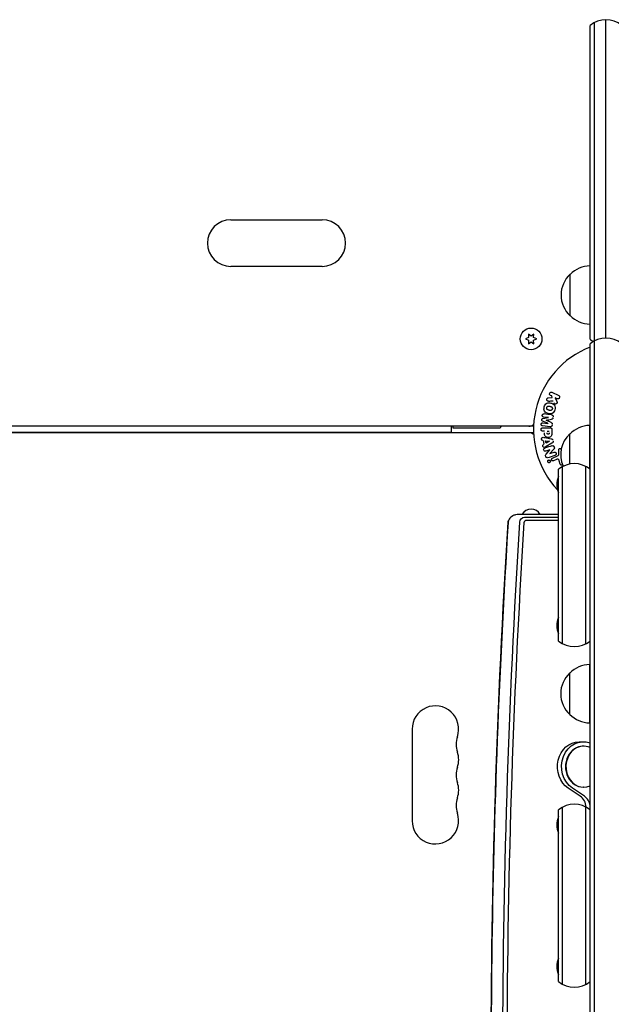
# Model space of a CAD drawing. Units: millimetres. Extents: x -4136 to 5216, y -2930 to 3695.
# Drawn here: x -362 to -6, y 420 to 1011 of the extents above; entities that cross this region are included whole.
import ezdxf

# ---------------------------------------------------------------- set-up
doc = ezdxf.new("R2010")
doc.units = ezdxf.units.MM
doc.header["$LTSCALE"] = 20
doc.layers.add('2d', color=230, linetype='Continuous')

msp = doc.modelspace()

# ---------------------------------------------------------------- linework, layer by layer
at = {"layer": '2d'}
for p, q in [((-19, 819.28), (-19, 1007.93)), ((-16.5, 1009.59), (-16.5, -244.5)), ((-9.5, 820), (-9.5, 1011.32)), ((-235.04, 891.09), (-180.04, 891.09)), ((-180.04, 863.09), (-235.04, 863.09)), ((-31, 833.39), (-31, 858.39)), ((-56.12, 822.44), (-55.94, 820.4)), ((-54.45, 821.27), (-56.12, 822.44)), ((-52.77, 822.44), (-54.45, 821.27)), ((-52.95, 820.4), (-52.77, 822.44)), ((-55.94, 820.4), (-57.8, 819.54)), ((-57.8, 819.54), (-55.94, 818.67)), ((-55.94, 818.67), (-56.12, 816.64)), ((-56.12, 816.64), (-54.45, 817.81)), ((-54.45, 817.81), (-52.77, 816.64)), ((-51.1, 819.54), (-52.95, 820.4)), ((-52.95, 818.67), (-51.1, 819.54)), ((-52.77, 816.64), (-52.95, 818.67)), ((-19, -51.61), (-19, 816.61)), ((-41.94, 787.43), (-37.84, 785.43)), ((-44.19, 784.07), (-41.82, 784.34)), ((-42.09, 785.25), (-42.82, 785.61)), ((-41.82, 784.34), (-42.09, 785.25)), ((-38.73, 783.61), (-39.92, 784.19)), ((-39.92, 784.19), (-39.06, 782)), ((-44.43, 768.81), (-47.57, 770.11)), ((-47.38, 771.7), (-44.01, 772.21)), ((-47.35, 769.14), (-44.43, 768.79)), ((-44.01, 772.23), (-46.93, 772.59)), ((-52.96, 767.09), (-710.29, 767.09)), ((-662.55, 763.59), (-102.55, 763.59)), ((-102.55, 767.09), (-102.55, 763.59)), ((-101.55, 767.09), (-101.55, 766.09)), ((-101.55, 766.09), (-73.05, 766.09)), ((-54.8, 767.09), (-54.8, 767.2)), ((-43.05, 766.72), (-47.58, 767.27)), ((-47.42, 766.08), (-43.23, 766.08)), ((-46.4, 764.11), (-47.42, 764.11)), ((-44.87, 764.11), (-43.56, 764.11)), ((-41.91, 765), (-41.91, 763.17)), ((-19.19, 741.38), (-19.19, 767.5)), ((-52.96, 763.09), (-712.13, 763.09)), ((-54.8, 763.09), (-54.8, 762.98)), ((-46.66, 756.32), (-47.02, 758.49)), ((-46.28, 760.26), (-42.35, 759.5)), ((-45.47, 756.91), (-45.71, 758.32)), ((-45.71, 758.32), (-43.31, 758.01)), ((-43.31, 757.99), (-45.47, 756.91)), ((-31.19, 744.37), (-31.19, 762.5)), ((-43.23, 752.82), (-45.62, 752.07)), ((-41.91, 756.88), (-45.38, 754.89)), ((-45.36, 750.37), (-43.23, 752.81)), ((-40.8, 753.29), (-43.17, 750.67)), ((-43.16, 750.66), (-40.64, 751.46)), ((-37.75, 750.99), (-37.83, 753.01)), ((-41.69, 747.79), (-38.57, 749.24)), ((-39.29, 747.13), (-41.01, 746.33)), ((-36.96, 744.28), (-37.55, 746.31)), ((-38, 638.01), (-38, 741.22)), ((-35.5, 636.35), (-35.5, 742.88)), ((-21.5, 636.35), (-21.5, 742.88)), ((-38, 714.09), (-61.93, 714.09)), ((-58.43, 712.36), (-38, 712.36)), ((-57.18, 710.7), (-38, 710.7)), ((-19.19, 588.8), (-19.19, 623.8)), ((-31.19, 593.8), (-31.19, 618.8)), ((-126, 585.05), (-126, 530.05)), ((-25.62, 577.51), (-23.12, 577.51)), ((-22.87, 574.84), (-23.12, 574.84)), ((-24.87, 544.69), (-32.11, 549.52)), ((-22.37, 544.69), (-29.61, 549.52)), ((-22.87, 550.19), (-23.12, 550.19)), ((-38, 433.37), (-38, 536.59)), ((-35.5, 431.72), (-35.5, 538.25)), ((-21.5, 431.72), (-21.5, 538.25))]:
    msp.add_line(p, q, dxfattribs=at)
msp.add_circle((-54.45, 819.54), 6.5, dxfattribs=at)
for centre, radius, start, end in [((-9.5, 996.32), 15, 50.70352, 129.29646), ((-235.04, 877.09), 14, 90, 270), ((-180.04, 877.09), 14, 270, 90), ((-19.48, 845.89), 17, 132.66793, 227.33207), ((-18.81, 846.39), 17, 90.6413, 135.8135), ((-18.81, 845.39), 17, 224.1865, 269.3587), ((-9.5, 805), 15, 50.70352, 129.29646), ((0, 765.09), 53, 111.00753, 223.24867), ((-85.05, 775.09), 15, 323.1301, 327.76679), ((-55.86, 772.09), 5, 270, 306.09724), ((-19, 750.5), 17, 90.6413, 135.8135), ((-55.86, 758.09), 5, 53.89495, 90), ((-19.67, 750), 17, 132.66793, 204.15171), ((-28.5, 729.61), 15, 50.70352, 129.29646), ((-26, 731.96), 13, 157.38014, 202.61986), ((-54.45, 710.64), 6.5, 32.02375, 147.97625), ((-26, 647.27), 13, 157.38014, 202.61986), ((-28.5, 649.61), 15, 230.70352, 309.29648), ((-19, 606.8), 17, 90.6413, 135.8135), ((-19.67, 606.3), 17, 132.66793, 227.33207), ((-112, 585.05), 14, 340.89011, 180), ((-19, 605.8), 17, 224.1865, 269.3587), ((-85.54, 575.88), 14, 160.89011, 199.10989), ((-112, 566.71), 14, 340.89011, 19.10989), ((-85.54, 557.55), 14, 160.89011, 199.10989), ((-112, 548.38), 14, 340.89011, 19.10989), ((-85.54, 539.21), 14, 160.89011, 199.10989), ((-28.5, 524.98), 15, 50.70352, 129.29646), ((-112, 530.05), 14, 180, 19.10989), ((-26, 527.47), 13, 157.38014, 202.61986), ((-26, 442.5), 13, 157.38014, 202.61986), ((-28.5, 444.98), 15, 230.70352, 309.29648)]:
    msp.add_arc(centre, radius, start, end, dxfattribs=at)
for centre, major_axis, ratio, start_param, end_param in [((-45.33, 770.66), (9.94, 80.97), 0, -1.571045, -1.570849), ((-44.22, 770.52), (-10.02, -81.58), 0, -1.591736, -1.591508), ((-42.84, 751.58), (24.66, -78.2), 0, -1.586672, -1.586454), ((-23.12, 562.51), (0, 12.32), 0.866025, 0, 2.094395), ((-22.87, 562.51), (0, 12.33), 0.866025, -0.37098, 0.523599), ((-22.87, 562.51), (0, -12.32), 0.866025, -2.617994, -1.047198), ((-23.12, 562.51), (0, -12.32), 0.866025, -1.047198, 0), ((-22.87, 562.51), (0, -12.32), 0.866025, -1.047198, 0.37098), ((-28.33, 537.76), (0, 8), 0.866025, -1.515553, -0.523599), ((-25.83, 537.76), (0, 8), 0.866025, -1.402249, -0.523599)]:
    msp.add_ellipse(centre, major_axis=major_axis, ratio=ratio, start_param=start_param, end_param=end_param, dxfattribs=at)
at = {"layer": '2d', "extrusion": (0, 0, -1)}
for centre, major_axis, ratio, start_param, end_param in [((-44.22, 770.52), (-10.02, -81.58), 0, -1.549786, -1.549557), ((-43.28, 757.85), (-13.62, 81.42), 0, -1.569073, -1.568843), ((-43.4, 751.41), (-24.56, 77.89), 0, -1.580394, -1.580187), ((-65.43, 709.09), (0, 3.27), 0.866025, -1.498419, -1.152809), ((-65.43, 709.09), (0, 3.27), 0.866025, -1.498419, -1.152809), ((-58.43, 709.09), (0, 3.27), 0.866025, -1.498419, 0), ((-57.18, 709.09), (0, 1.61), 0.866025, -1.498419, 0), ((3834.44, 382.59), (0, 4518.27), 0.866025, -1.643174, -1.498419), ((3834.44, 382.59), (0, 4518.27), 0.866025, -1.643174, -1.498419), ((3841.44, 382.59), (0, 4518.27), 0.866025, -1.643174, -1.498419), ((3841.44, 382.59), (0, 4518.27), 0.866025, -1.643174, -1.498419), ((3842.69, 382.59), (0, 4516.61), 0.866025, -1.643174, -1.498419), ((-25.62, 562.51), (0, 15), 0.866025, -2.617994, 0), ((-23.12, 562.51), (0, 15), 0.866025, -2.617994, 0.322694)]:
    msp.add_ellipse(centre, major_axis=major_axis, ratio=ratio, start_param=start_param, end_param=end_param, dxfattribs=at)
at = {"layer": '2d'}
msp.add_rational_spline([(-19, 819.28), (-18.4, 818.79), (-17.75, 818.34), (-17.08, 817.94)], [1, 0.997394445778, 0.996820460919, 0.998278045425], degree=3, dxfattribs=at)
for points, knots in [([(-42.82, 785.61), (-43.05, 785.72), (-43.23, 785.9), (-43.42, 786.39), (-43.42, 786.69), (-43.17, 787.21), (-42.93, 787.41), (-42.42, 787.56), (-42.16, 787.53), (-41.94, 787.43)], [0, 0, 0, 0, 0.25, 0.25, 0.5, 0.5, 0.75, 0.75, 1, 1, 1, 1]), ([(-46.55, 778.7), (-46.43, 779.15), (-46.24, 779.6), (-45.73, 780.38), (-45.38, 780.72), (-44.6, 781.11), (-44.17, 781.18), (-43.34, 781.19), (-42.92, 781.12), (-42.13, 780.91), (-41.74, 780.76), (-41.02, 780.33), (-40.68, 780.05), (-40.2, 779.32), (-40.08, 778.86), (-40.02, 777.93), (-40.09, 777.45), (-40.21, 776.99)], [0.5, 0.5, 0.5, 0.5, 0.5625, 0.5625, 0.625, 0.625, 0.6875, 0.6875, 0.75, 0.75, 0.8125, 0.8125, 0.875, 0.875, 0.9375, 0.9375, 1, 1, 1, 1]), ([(-43.95, 782.1), (-44.08, 782.09), (-44.22, 782.09), (-44.35, 782.12), (-44.45, 782.14), (-44.55, 782.18), (-44.63, 782.24), (-44.72, 782.3), (-44.79, 782.38), (-44.85, 782.47), (-44.92, 782.57), (-44.98, 782.69), (-45.01, 782.81), (-45.04, 782.92), (-45.04, 783.05), (-45.03, 783.17), (-45.01, 783.28), (-44.98, 783.38), (-44.94, 783.48), (-44.9, 783.58), (-44.84, 783.68), (-44.77, 783.76), (-44.7, 783.84), (-44.62, 783.91), (-44.53, 783.96), (-44.45, 784.01), (-44.36, 784.04), (-44.27, 784.06), (-44.25, 784.06), (-44.22, 784.07), (-44.19, 784.07)], [0, 0, 0, 0, 0.137001, 0.137001, 0.137001, 0.246393, 0.246393, 0.246393, 0.354986, 0.354986, 0.354986, 0.477177, 0.477177, 0.477177, 0.591071, 0.591071, 0.591071, 0.686744, 0.686744, 0.686744, 0.786579, 0.786579, 0.786579, 0.884953, 0.884953, 0.884953, 0.973899, 0.973899, 0.973899, 1, 1, 1, 1]), ([(-39.06, 782), (-38.99, 781.82), (-38.92, 781.65), (-38.88, 781.46), (-38.86, 781.38), (-38.85, 781.3), (-38.85, 781.22), (-38.85, 781.15), (-38.86, 781.08), (-38.88, 781.01), (-38.9, 780.94), (-38.93, 780.88), (-38.97, 780.82), (-39.03, 780.74), (-39.1, 780.67), (-39.17, 780.62), (-39.28, 780.53), (-39.4, 780.46), (-39.53, 780.42), (-39.66, 780.37), (-39.8, 780.34), (-39.93, 780.34), (-40.02, 780.34), (-40.12, 780.35), (-40.21, 780.38), (-40.28, 780.4), (-40.35, 780.44), (-40.41, 780.49), (-40.48, 780.55), (-40.54, 780.63), (-40.59, 780.71), (-40.66, 780.82), (-40.71, 780.95), (-40.76, 781.07)], [0, 0, 0, 0, 0.15747, 0.15747, 0.15747, 0.224864, 0.224864, 0.224864, 0.280831, 0.280831, 0.280831, 0.337178, 0.337178, 0.337178, 0.4143, 0.4143, 0.4143, 0.530418, 0.530418, 0.530418, 0.649048, 0.649048, 0.649048, 0.732954, 0.732954, 0.732954, 0.801253, 0.801253, 0.801253, 0.885427, 0.885427, 0.885427, 1, 1, 1, 1]), ([(-37.84, 785.43), (-37.73, 785.37), (-37.63, 785.3), (-37.54, 785.2), (-37.45, 785.11), (-37.38, 785), (-37.34, 784.87), (-37.29, 784.76), (-37.27, 784.63), (-37.27, 784.5), (-37.27, 784.39), (-37.3, 784.27), (-37.34, 784.16), (-37.37, 784.07), (-37.43, 783.97), (-37.49, 783.89), (-37.55, 783.81), (-37.63, 783.74), (-37.71, 783.69), (-37.79, 783.63), (-37.88, 783.58), (-37.98, 783.55), (-38.08, 783.52), (-38.19, 783.51), (-38.29, 783.51), (-38.41, 783.51), (-38.52, 783.53), (-38.63, 783.57), (-38.66, 783.58), (-38.7, 783.59), (-38.73, 783.61)], [0, 0, 0, 0, 0.125499, 0.125499, 0.125499, 0.251629, 0.251629, 0.251629, 0.369238, 0.369238, 0.369238, 0.472705, 0.472705, 0.472705, 0.56563, 0.56563, 0.56563, 0.655478, 0.655478, 0.655478, 0.749078, 0.749078, 0.749078, 0.851455, 0.851455, 0.851455, 0.96528, 0.96528, 0.96528, 1, 1, 1, 1]), ([(-40.21, 776.99), (-40.33, 776.53), (-40.52, 776.08), (-41.03, 775.3), (-41.37, 774.97), (-42.16, 774.57), (-42.6, 774.5), (-43.44, 774.5), (-43.85, 774.56), (-44.65, 774.78), (-45.04, 774.94), (-45.76, 775.36), (-46.09, 775.64), (-46.81, 776.75), (-46.8, 777.79), (-46.55, 778.7)], [0, 0, 0, 0, 0.0625, 0.0625, 0.125, 0.125, 0.1875, 0.1875, 0.25, 0.25, 0.3125, 0.3125, 0.375, 0.375, 0.5, 0.5, 0.5, 0.5]), ([(-41.71, 777.39), (-41.72, 777.34), (-41.74, 777.29), (-41.78, 777.19), (-41.81, 777.14), (-41.87, 777.04), (-41.9, 777), (-41.96, 776.92), (-42, 776.87), (-42.12, 776.76), (-42.2, 776.7), (-42.34, 776.62), (-42.41, 776.59), (-42.48, 776.56), (-42.52, 776.54), (-42.55, 776.54), (-42.62, 776.52), (-42.69, 776.5), (-42.78, 776.49), (-42.81, 776.49), (-42.84, 776.49), (-42.85, 776.49), (-42.91, 776.49), (-42.98, 776.49), (-43.07, 776.5), (-43.1, 776.5), (-43.13, 776.5), (-43.14, 776.51), (-43.2, 776.51), (-43.26, 776.52), (-43.35, 776.54), (-43.39, 776.55), (-43.41, 776.56), (-43.43, 776.56), (-43.43, 776.56), (-43.46, 776.57), (-43.49, 776.58), (-43.53, 776.59), (-43.55, 776.59), (-43.57, 776.6), (-43.58, 776.6), (-43.59, 776.6), (-43.61, 776.61), (-43.65, 776.62), (-43.68, 776.63), (-43.7, 776.63), (-43.75, 776.65), (-43.79, 776.66), (-43.83, 776.67), (-43.84, 776.67), (-43.85, 776.67), (-43.85, 776.67), (-43.88, 776.68), (-43.92, 776.69), (-43.95, 776.7), (-43.98, 776.71), (-43.98, 776.71), (-44.05, 776.73), (-44.12, 776.75), (-44.2, 776.78), (-44.23, 776.79), (-44.25, 776.8), (-44.26, 776.81), (-44.32, 776.83), (-44.38, 776.86), (-44.46, 776.9), (-44.49, 776.92), (-44.51, 776.93), (-44.52, 776.93), (-44.57, 776.97), (-44.61, 777), (-44.69, 777.06), (-44.72, 777.09), (-44.82, 777.2), (-44.88, 777.28), (-44.96, 777.41), (-44.98, 777.46), (-45.02, 777.55), (-45.03, 777.6), (-45.06, 777.71), (-45.08, 777.78), (-45.09, 777.86), (-45.09, 777.92), (-45.09, 777.94), (-45.1, 778.08), (-45.08, 778.19), (-45.05, 778.3)], [0, 0, 0, 0, 0.0156406, 0.0156406, 0.0312813, 0.0312813, 0.0469219, 0.0469219, 0.0625626, 0.0625626, 0.0938438, 0.0938438, 0.1094845, 0.1173048, 0.1173048, 0.1251251, 0.1251251, 0.1407658, 0.1485861, 0.1524962, 0.1524962, 0.1564064, 0.1564064, 0.172047, 0.1798674, 0.1837775, 0.1837775, 0.1876877, 0.1876877, 0.2033283, 0.2111486, 0.2150588, 0.2170139, 0.2170139, 0.218969, 0.218969, 0.2267893, 0.2306994, 0.2326545, 0.2326545, 0.2346096, 0.2346096, 0.2424299, 0.2463401, 0.2463401, 0.2502502, 0.2502502, 0.2580706, 0.2619807, 0.2639358, 0.2639358, 0.2658909, 0.2658909, 0.2737112, 0.2776214, 0.2776214, 0.2815315, 0.2815315, 0.2971722, 0.3049925, 0.3089026, 0.3089026, 0.3128128, 0.3128128, 0.3284534, 0.3362738, 0.3401839, 0.3401839, 0.3440941, 0.3440941, 0.3597347, 0.3597347, 0.3753754, 0.3753754, 0.4066566, 0.4066566, 0.4222973, 0.4222973, 0.4379379, 0.4379379, 0.4535785, 0.4613989, 0.4613989, 0.4692192, 0.4692192, 0.5005005, 0.5005005, 0.5005005, 0.5005005]), ([(-45.05, 778.3), (-45.04, 778.35), (-45.01, 778.42), (-44.98, 778.5), (-44.95, 778.55), (-44.94, 778.57), (-44.89, 778.64), (-44.86, 778.69), (-44.8, 778.77), (-44.76, 778.81), (-44.64, 778.92), (-44.56, 778.98), (-44.43, 779.06), (-44.38, 779.08), (-44.29, 779.12), (-44.24, 779.14), (-44.15, 779.16), (-44.08, 779.18), (-43.99, 779.19), (-43.95, 779.19), (-43.93, 779.19), (-43.92, 779.19), (-43.86, 779.19), (-43.79, 779.19), (-43.7, 779.19), (-43.67, 779.18), (-43.64, 779.18), (-43.63, 779.18), (-43.58, 779.17), (-43.51, 779.16), (-43.42, 779.14), (-43.39, 779.13), (-43.36, 779.13), (-43.34, 779.12), (-43.31, 779.12), (-43.28, 779.11), (-43.24, 779.1), (-43.22, 779.09), (-43.21, 779.09), (-43.2, 779.09), (-43.17, 779.08), (-43.12, 779.07), (-43.02, 779.04), (-42.97, 779.03), (-42.94, 779.02), (-42.93, 779.02), (-42.92, 779.01), (-42.92, 779.01), (-42.89, 779), (-42.85, 778.99), (-42.81, 778.98), (-42.8, 778.98), (-42.79, 778.97), (-42.78, 778.97), (-42.72, 778.96), (-42.65, 778.93), (-42.58, 778.91), (-42.54, 778.89), (-42.52, 778.89), (-42.52, 778.88), (-42.46, 778.86), (-42.39, 778.83), (-42.31, 778.79), (-42.28, 778.77), (-42.26, 778.76), (-42.26, 778.75), (-42.2, 778.72), (-42.16, 778.69), (-42.08, 778.63), (-42.05, 778.6), (-41.95, 778.49), (-41.89, 778.41), (-41.81, 778.28), (-41.79, 778.23), (-41.75, 778.14), (-41.73, 778.09), (-41.7, 777.98), (-41.68, 777.9), (-41.68, 777.83), (-41.67, 777.77), (-41.67, 777.75), (-41.67, 777.61), (-41.68, 777.5), (-41.71, 777.39)], [0.5005005, 0.5005005, 0.5005005, 0.5005005, 0.5161098, 0.5239145, 0.5239145, 0.5317192, 0.5317192, 0.5473285, 0.5473285, 0.5629379, 0.5629379, 0.5941566, 0.5941566, 0.609766, 0.609766, 0.6253754, 0.6253754, 0.6409847, 0.6487894, 0.6526917, 0.6526917, 0.6565941, 0.6565941, 0.6722034, 0.6800081, 0.6839105, 0.6839105, 0.6878128, 0.6878128, 0.7034222, 0.7112268, 0.7151292, 0.7151292, 0.7190315, 0.7190315, 0.7268362, 0.7307385, 0.7326897, 0.7326897, 0.7346409, 0.7346409, 0.7502502, 0.7502502, 0.7580549, 0.7619573, 0.7639084, 0.7639084, 0.7658596, 0.7658596, 0.7736643, 0.7775666, 0.7795178, 0.7795178, 0.781469, 0.781469, 0.7970783, 0.804883, 0.8087853, 0.8087853, 0.8126877, 0.8126877, 0.828297, 0.8361017, 0.8400041, 0.8400041, 0.8439064, 0.8439064, 0.8595158, 0.8595158, 0.8751251, 0.8751251, 0.9063438, 0.9063438, 0.9219532, 0.9219532, 0.9375626, 0.9375626, 0.9531719, 0.9609766, 0.9609766, 0.9687813, 0.9687813, 1, 1, 1, 1]), ([(-47.58, 767.27), (-47.71, 767.29), (-47.85, 767.32), (-47.98, 767.38), (-48.05, 767.42), (-48.11, 767.47), (-48.17, 767.54), (-48.22, 767.6), (-48.27, 767.68), (-48.3, 767.76), (-48.34, 767.85), (-48.36, 767.94), (-48.38, 768.03), (-48.39, 768.14), (-48.39, 768.25), (-48.37, 768.36), (-48.36, 768.46), (-48.32, 768.57), (-48.28, 768.66), (-48.23, 768.76), (-48.17, 768.85), (-48.1, 768.92), (-48.03, 769), (-47.94, 769.06), (-47.85, 769.1), (-47.77, 769.13), (-47.69, 769.15), (-47.61, 769.15), (-47.52, 769.16), (-47.43, 769.16), (-47.35, 769.14)], [0, 0, 0, 0, 0.149412, 0.149412, 0.149412, 0.234669, 0.234669, 0.234669, 0.319552, 0.319552, 0.319552, 0.409122, 0.409122, 0.409122, 0.510496, 0.510496, 0.510496, 0.610839, 0.610839, 0.610839, 0.713767, 0.713767, 0.713767, 0.817551, 0.817551, 0.817551, 0.907085, 0.907085, 0.907085, 1, 1, 1, 1]), ([(-47.57, 770.11), (-47.73, 770.18), (-47.88, 770.26), (-48.07, 770.57), (-48.08, 770.78), (-48.03, 771.17), (-47.97, 771.37), (-47.72, 771.63), (-47.55, 771.68), (-47.38, 771.7)], [0, 0, 0, 0, 0.25, 0.25, 0.5, 0.5, 0.75, 0.75, 1, 1, 1, 1]), ([(-46.93, 772.59), (-47.06, 772.6), (-47.2, 772.63), (-47.32, 772.7), (-47.4, 772.74), (-47.47, 772.8), (-47.52, 772.87), (-47.58, 772.94), (-47.63, 773.02), (-47.66, 773.1), (-47.7, 773.2), (-47.72, 773.3), (-47.73, 773.4), (-47.74, 773.51), (-47.73, 773.63), (-47.71, 773.74), (-47.69, 773.84), (-47.65, 773.94), (-47.6, 774.04), (-47.55, 774.13), (-47.48, 774.22), (-47.4, 774.29), (-47.33, 774.35), (-47.25, 774.4), (-47.16, 774.43), (-47.06, 774.46), (-46.96, 774.47), (-46.86, 774.47), (-46.81, 774.47), (-46.75, 774.46), (-46.7, 774.46)], [0, 0, 0, 0, 0.149557, 0.149557, 0.149557, 0.240892, 0.240892, 0.240892, 0.331834, 0.331834, 0.331834, 0.428634, 0.428634, 0.428634, 0.53396, 0.53396, 0.53396, 0.633918, 0.633918, 0.633918, 0.73669, 0.73669, 0.73669, 0.833499, 0.833499, 0.833499, 0.94118, 0.94118, 0.94118, 1, 1, 1, 1]), ([(-42.48, 769.3), (-42.37, 769.24), (-42.25, 769.19), (-42.15, 769.12), (-42.07, 769.07), (-41.99, 769.02), (-41.93, 768.94), (-41.89, 768.89), (-41.85, 768.82), (-41.82, 768.75), (-41.79, 768.67), (-41.77, 768.57), (-41.76, 768.48), (-41.75, 768.36), (-41.76, 768.24), (-41.77, 768.13)], [0, 0, 0, 0, 0.262214, 0.262214, 0.262214, 0.45352, 0.45352, 0.45352, 0.59911, 0.59911, 0.59911, 0.778355, 0.778355, 0.778355, 1, 1, 1, 1]), ([(-41.27, 772.22), (-41.29, 772.09), (-41.31, 771.95), (-41.37, 771.82), (-41.4, 771.74), (-41.43, 771.67), (-41.48, 771.6), (-41.53, 771.54), (-41.6, 771.49), (-41.66, 771.44), (-41.78, 771.37), (-41.92, 771.33), (-42.05, 771.3), (-42.11, 771.29), (-42.18, 771.27), (-42.24, 771.26)], [0, 0, 0, 0, 0.262144, 0.262144, 0.262144, 0.418954, 0.418954, 0.418954, 0.577827, 0.577827, 0.577827, 0.864518, 0.864518, 0.864518, 1, 1, 1, 1]), ([(-42.17, 773.9), (-42.02, 773.88), (-41.87, 773.84), (-41.74, 773.77), (-41.64, 773.72), (-41.55, 773.65), (-41.47, 773.57), (-41.4, 773.48), (-41.33, 773.38), (-41.29, 773.27), (-41.25, 773.16), (-41.22, 773.04), (-41.21, 772.93), (-41.2, 772.84), (-41.21, 772.74), (-41.22, 772.65)], [0, 0, 0, 0, 0.270608, 0.270608, 0.270608, 0.467141, 0.467141, 0.467141, 0.66447, 0.66447, 0.66447, 0.851846, 0.851846, 0.851846, 1, 1, 1, 1]), ([(-47.42, 764.11), (-47.57, 764.11), (-47.73, 764.13), (-47.88, 764.18), (-47.97, 764.21), (-48.06, 764.25), (-48.14, 764.32), (-48.22, 764.38), (-48.29, 764.46), (-48.34, 764.56), (-48.4, 764.65), (-48.44, 764.75), (-48.46, 764.85), (-48.49, 764.96), (-48.5, 765.08), (-48.49, 765.19), (-48.48, 765.29), (-48.46, 765.38), (-48.42, 765.47), (-48.39, 765.57), (-48.34, 765.66), (-48.28, 765.74), (-48.21, 765.82), (-48.13, 765.89), (-48.05, 765.95), (-47.96, 766), (-47.87, 766.03), (-47.78, 766.05), (-47.67, 766.08), (-47.54, 766.08), (-47.42, 766.08)], [0, 0, 0, 0, 0.150582, 0.150582, 0.150582, 0.244297, 0.244297, 0.244297, 0.338108, 0.338108, 0.338108, 0.43157, 0.43157, 0.43157, 0.526276, 0.526276, 0.526276, 0.608642, 0.608642, 0.608642, 0.696468, 0.696468, 0.696468, 0.792269, 0.792269, 0.792269, 0.881826, 0.881826, 0.881826, 1, 1, 1, 1]), ([(-41.91, 763.17), (-41.91, 762.81), (-41.92, 762.44), (-42.02, 761.71), (-42.14, 761.35), (-42.57, 760.8), (-42.87, 760.63), (-43.48, 760.4), (-43.81, 760.34), (-44.45, 760.33), (-44.78, 760.38), (-45.4, 760.59), (-45.71, 760.74), (-46.17, 761.27), (-46.29, 761.63), (-46.4, 762.36), (-46.4, 762.73), (-46.4, 763.1)], [0, 0, 0, 0, 0.125, 0.125, 0.25, 0.25, 0.375, 0.375, 0.5, 0.5, 0.625, 0.625, 0.75, 0.75, 0.875, 0.875, 1, 1, 1, 1]), ([(-43.23, 766.08), (-43.04, 766.08), (-42.84, 766.07), (-42.65, 766.02), (-42.54, 766), (-42.44, 765.96), (-42.34, 765.9), (-42.26, 765.85), (-42.19, 765.79), (-42.13, 765.72), (-42.07, 765.65), (-42.02, 765.56), (-41.99, 765.47), (-41.95, 765.36), (-41.92, 765.24), (-41.92, 765.12), (-41.91, 765.08), (-41.91, 765.04), (-41.91, 765)], [0, 0, 0, 0, 0.31317, 0.31317, 0.31317, 0.49167, 0.49167, 0.49167, 0.632378, 0.632378, 0.632378, 0.773792, 0.773792, 0.773792, 0.946691, 0.946691, 0.946691, 1, 1, 1, 1]), ([(-41.82, 767.7), (-41.84, 767.57), (-41.88, 767.44), (-41.93, 767.32), (-41.98, 767.2), (-42.06, 767.09), (-42.15, 767), (-42.22, 766.92), (-42.32, 766.85), (-42.42, 766.8), (-42.51, 766.76), (-42.62, 766.73), (-42.72, 766.72), (-42.83, 766.7), (-42.94, 766.7), (-43.05, 766.72)], [0, 0, 0, 0, 0.211935, 0.211935, 0.211935, 0.42554, 0.42554, 0.42554, 0.616183, 0.616183, 0.616183, 0.804578, 0.804578, 0.804578, 1, 1, 1, 1]), ([(-47.51, 758.56), (-47.8, 758.6), (-48.04, 758.89), (-48.18, 759.38), (-48.19, 759.55), (-48.14, 759.88), (-48.07, 760.03), (-47.74, 760.36), (-47.43, 760.41), (-46.85, 760.37), (-46.56, 760.31), (-46.28, 760.26)], [0, 0, 0, 0, 0.25, 0.25, 0.375, 0.375, 0.5, 0.5, 0.75, 0.75, 1, 1, 1, 1]), ([(-43.56, 763.09), (-43.56, 763.06), (-43.56, 763.02), (-43.56, 762.97), (-43.56, 762.96), (-43.56, 762.95), (-43.56, 762.94), (-43.56, 762.94), (-43.56, 762.91), (-43.56, 762.87), (-43.57, 762.83), (-43.57, 762.81), (-43.57, 762.8), (-43.57, 762.79), (-43.57, 762.76), (-43.58, 762.72), (-43.59, 762.68), (-43.6, 762.66), (-43.6, 762.65), (-43.62, 762.59), (-43.64, 762.54), (-43.68, 762.49), (-43.71, 762.46), (-43.73, 762.44), (-43.75, 762.43), (-43.77, 762.42), (-43.79, 762.4), (-43.82, 762.39), (-43.85, 762.37), (-43.88, 762.36), (-43.89, 762.36), (-43.92, 762.35), (-43.94, 762.34), (-43.99, 762.33), (-44.01, 762.33), (-44.07, 762.32), (-44.12, 762.31), (-44.19, 762.31), (-44.21, 762.31), (-44.25, 762.31), (-44.28, 762.31), (-44.32, 762.32), (-44.36, 762.32), (-44.39, 762.32), (-44.41, 762.33), (-44.42, 762.33), (-44.46, 762.34), (-44.49, 762.35), (-44.52, 762.36), (-44.54, 762.37), (-44.55, 762.37), (-44.59, 762.38), (-44.62, 762.4), (-44.65, 762.42), (-44.67, 762.43), (-44.67, 762.44), (-44.7, 762.46), (-44.72, 762.48), (-44.75, 762.51), (-44.77, 762.53), (-44.79, 762.57), (-44.81, 762.61), (-44.82, 762.64), (-44.83, 762.67), (-44.83, 762.68), (-44.84, 762.71), (-44.85, 762.75), (-44.86, 762.79), (-44.86, 762.81), (-44.86, 762.83), (-44.87, 762.89), (-44.87, 762.94), (-44.87, 762.99)], [0, 0, 0, 0, 0.03125, 0.046875, 0.054688, 0.058594, 0.058594, 0.0625, 0.0625, 0.09375, 0.109375, 0.117188, 0.117188, 0.125, 0.125, 0.15625, 0.171875, 0.171875, 0.1875, 0.1875, 0.25, 0.25, 0.28125, 0.296875, 0.296875, 0.3125, 0.3125, 0.34375, 0.359375, 0.359375, 0.375, 0.375, 0.40625, 0.40625, 0.4375, 0.4375, 0.5, 0.5, 0.53125, 0.53125, 0.5625, 0.5625, 0.59375, 0.609375, 0.609375, 0.625, 0.625, 0.65625, 0.671875, 0.671875, 0.6875, 0.6875, 0.71875, 0.734375, 0.734375, 0.75, 0.75, 0.78125, 0.78125, 0.8125, 0.8125, 0.84375, 0.859375, 0.859375, 0.875, 0.875, 0.90625, 0.921875, 0.921875, 0.9375, 0.9375, 1, 1, 1, 1]), ([(-42.35, 759.5), (-42.24, 759.48), (-42.12, 759.46), (-42.02, 759.42), (-41.91, 759.38), (-41.8, 759.32), (-41.7, 759.24), (-41.63, 759.18), (-41.57, 759.11), (-41.52, 759.03), (-41.46, 758.95), (-41.42, 758.85), (-41.4, 758.76), (-41.39, 758.72), (-41.38, 758.69), (-41.38, 758.65)], [0, 0, 0, 0, 0.258514, 0.258514, 0.258514, 0.521139, 0.521139, 0.521139, 0.723781, 0.723781, 0.723781, 0.926502, 0.926502, 0.926502, 1, 1, 1, 1]), ([(-41.27, 758.01), (-41.25, 757.9), (-41.25, 757.8), (-41.26, 757.7), (-41.27, 757.6), (-41.3, 757.5), (-41.35, 757.41), (-41.39, 757.33), (-41.44, 757.25), (-41.51, 757.19), (-41.62, 757.06), (-41.76, 756.97), (-41.91, 756.88)], [0, 0, 0, 0, 0.210571, 0.210571, 0.210571, 0.422328, 0.422328, 0.422328, 0.621156, 0.621156, 0.621156, 1, 1, 1, 1]), ([(-45.38, 754.89), (-45.63, 754.75), (-45.89, 754.6), (-46.43, 754.37), (-46.73, 754.32), (-47.29, 754.59), (-47.45, 754.94), (-47.49, 755.61), (-47.36, 755.96), (-47.1, 756.1)], [0, 0, 0, 0, 0.25, 0.25, 0.5, 0.5, 0.75, 0.75, 1, 1, 1, 1]), ([(-45.62, 752.07), (-45.86, 752), (-46.12, 751.95), (-46.61, 752.16), (-46.81, 752.41), (-46.99, 752.97), (-46.98, 753.29), (-46.7, 753.76), (-46.45, 753.87), (-46.21, 753.95)], [0, 0, 0, 0, 0.25, 0.25, 0.5, 0.5, 0.75, 0.75, 1, 1, 1, 1]), ([(-41.92, 755.3), (-41.78, 755.35), (-41.63, 755.38), (-41.47, 755.39), (-41.39, 755.39), (-41.31, 755.38), (-41.23, 755.35), (-41.15, 755.32), (-41.07, 755.28), (-41, 755.22), (-40.92, 755.15), (-40.85, 755.06), (-40.79, 754.97), (-40.69, 754.81), (-40.61, 754.63), (-40.56, 754.45), (-40.52, 754.32), (-40.49, 754.19), (-40.48, 754.05), (-40.48, 753.95), (-40.49, 753.85), (-40.52, 753.75), (-40.55, 753.66), (-40.59, 753.57), (-40.64, 753.49), (-40.69, 753.42), (-40.74, 753.35), (-40.8, 753.29)], [0, 0, 0, 0, 0.1575, 0.1575, 0.1575, 0.241033, 0.241033, 0.241033, 0.325709, 0.325709, 0.325709, 0.429473, 0.429473, 0.429473, 0.603377, 0.603377, 0.603377, 0.728155, 0.728155, 0.728155, 0.821685, 0.821685, 0.821685, 0.914881, 0.914881, 0.914881, 1, 1, 1, 1]), ([(-40.64, 751.46), (-40.49, 751.5), (-40.35, 751.54), (-40.2, 751.54), (-40.12, 751.54), (-40.04, 751.52), (-39.97, 751.5), (-39.89, 751.47), (-39.82, 751.42), (-39.76, 751.37), (-39.68, 751.3), (-39.61, 751.22), (-39.56, 751.13), (-39.48, 751.02), (-39.43, 750.89), (-39.39, 750.76), (-39.36, 750.63), (-39.34, 750.49), (-39.35, 750.36), (-39.35, 750.26), (-39.37, 750.17), (-39.4, 750.08), (-39.43, 750.01), (-39.47, 749.94), (-39.51, 749.88), (-39.57, 749.81), (-39.65, 749.75), (-39.73, 749.71), (-39.83, 749.65), (-39.93, 749.61), (-40.04, 749.58)], [0, 0, 0, 0, 0.149047, 0.149047, 0.149047, 0.224258, 0.224258, 0.224258, 0.300011, 0.300011, 0.300011, 0.394683, 0.394683, 0.394683, 0.514913, 0.514913, 0.514913, 0.635701, 0.635701, 0.635701, 0.72283, 0.72283, 0.72283, 0.796261, 0.796261, 0.796261, 0.886016, 0.886016, 0.886016, 1, 1, 1, 1]), ([(-37.83, 753.01), (-37.83, 753.07), (-37.83, 753.13), (-37.81, 753.18), (-37.79, 753.24), (-37.76, 753.29), (-37.73, 753.34), (-37.68, 753.41), (-37.62, 753.47), (-37.56, 753.52), (-37.49, 753.57), (-37.41, 753.61), (-37.33, 753.63), (-37.24, 753.66), (-37.15, 753.67), (-37.06, 753.65), (-36.98, 753.64), (-36.9, 753.62), (-36.83, 753.58), (-36.76, 753.54), (-36.69, 753.49), (-36.63, 753.42), (-36.59, 753.38), (-36.56, 753.33), (-36.54, 753.27), (-36.51, 753.2), (-36.49, 753.12), (-36.48, 753.05), (-36.48, 753.02), (-36.48, 753), (-36.47, 752.97)], [0, 0, 0, 0, 0.082221, 0.082221, 0.082221, 0.163511, 0.163511, 0.163511, 0.287426, 0.287426, 0.287426, 0.413061, 0.413061, 0.413061, 0.546586, 0.546586, 0.546586, 0.661904, 0.661904, 0.661904, 0.780544, 0.780544, 0.780544, 0.862621, 0.862621, 0.862621, 0.966358, 0.966358, 0.966358, 1, 1, 1, 1]), ([(-44.48, 748.18), (-44.72, 748.1), (-44.99, 748.05), (-45.45, 748.33), (-45.6, 748.61), (-45.79, 749.15), (-45.84, 749.45), (-45.7, 749.97), (-45.53, 750.18), (-45.36, 750.37)], [0, 0, 0, 0, 0.25, 0.25, 0.5, 0.5, 0.75, 0.75, 1, 1, 1, 1]), ([(-44.26, 745.39), (-44.32, 745.44), (-44.37, 745.51), (-44.4, 745.58), (-44.44, 745.65), (-44.47, 745.72), (-44.49, 745.8), (-44.5, 745.88), (-44.51, 745.95), (-44.5, 746.03), (-44.5, 746.11), (-44.48, 746.19), (-44.45, 746.26), (-44.42, 746.34), (-44.38, 746.41), (-44.32, 746.47), (-44.27, 746.55), (-44.19, 746.61), (-44.12, 746.66), (-44.03, 746.71), (-43.93, 746.75), (-43.83, 746.76), (-43.73, 746.78), (-43.62, 746.78), (-43.51, 746.75), (-43.41, 746.73), (-43.31, 746.69), (-43.22, 746.62), (-43.19, 746.6), (-43.16, 746.57), (-43.13, 746.54)], [0, 0, 0, 0, 0.0433665, 0.0433665, 0.0433665, 0.0868094, 0.0868094, 0.0868094, 0.1295054, 0.1295054, 0.1295054, 0.1746613, 0.1746613, 0.1746613, 0.2253036, 0.2253036, 0.2253036, 0.2831823, 0.2831823, 0.2831823, 0.3477345, 0.3477345, 0.3477345, 0.4147773, 0.4147773, 0.4147773, 0.4773892, 0.4773892, 0.4773892, 0.5, 0.5, 0.5, 0.5]), ([(-43.13, 746.54), (-43.09, 746.51), (-43.05, 746.46), (-43.02, 746.42), (-42.98, 746.35), (-42.94, 746.27), (-42.92, 746.19), (-42.9, 746.11), (-42.89, 746.04), (-42.89, 745.96), (-42.89, 745.88), (-42.9, 745.8), (-42.92, 745.73), (-42.95, 745.65), (-42.98, 745.57), (-43.03, 745.51), (-43.08, 745.43), (-43.14, 745.37), (-43.21, 745.32), (-43.29, 745.26), (-43.38, 745.21), (-43.48, 745.19), (-43.58, 745.16), (-43.69, 745.15), (-43.8, 745.16), (-43.9, 745.18), (-44.01, 745.21), (-44.1, 745.27), (-44.16, 745.3), (-44.21, 745.34), (-44.26, 745.39)], [0.5, 0.5, 0.5, 0.5, 0.5308264, 0.5308264, 0.5308264, 0.5764939, 0.5764939, 0.5764939, 0.619222, 0.619222, 0.619222, 0.6634255, 0.6634255, 0.6634255, 0.7123401, 0.7123401, 0.7123401, 0.7680844, 0.7680844, 0.7680844, 0.8308981, 0.8308981, 0.8308981, 0.8977418, 0.8977418, 0.8977418, 0.9621491, 0.9621491, 0.9621491, 1, 1, 1, 1]), ([(-41.01, 746.33), (-41.1, 746.29), (-41.2, 746.26), (-41.3, 746.25), (-41.4, 746.25), (-41.51, 746.26), (-41.61, 746.3), (-41.71, 746.33), (-41.8, 746.38), (-41.88, 746.45), (-41.94, 746.51), (-42, 746.58), (-42.05, 746.66), (-42.09, 746.74), (-42.12, 746.81), (-42.14, 746.89), (-42.15, 746.97), (-42.16, 747.05), (-42.15, 747.13), (-42.14, 747.21), (-42.13, 747.29), (-42.1, 747.36), (-42.06, 747.44), (-42.02, 747.51), (-41.97, 747.57), (-41.91, 747.65), (-41.84, 747.71), (-41.76, 747.75), (-41.74, 747.77), (-41.71, 747.78), (-41.69, 747.79)], [0, 0, 0, 0, 0.128283, 0.128283, 0.128283, 0.257197, 0.257197, 0.257197, 0.376438, 0.376438, 0.376438, 0.47937, 0.47937, 0.47937, 0.570293, 0.570293, 0.570293, 0.657943, 0.657943, 0.657943, 0.74995, 0.74995, 0.74995, 0.851832, 0.851832, 0.851832, 0.966572, 0.966572, 0.966572, 1, 1, 1, 1]), ([(-37.55, 746.31), (-37.61, 746.51), (-37.67, 746.71), (-37.87, 747.08), (-38.02, 747.25), (-38.39, 747.38), (-38.58, 747.36), (-38.95, 747.28), (-39.12, 747.21), (-39.29, 747.13)], [0, 0, 0, 0, 0.25, 0.25, 0.5, 0.5, 0.75, 0.75, 1, 1, 1, 1]), ([(-38.57, 749.24), (-38.27, 749.38), (-37.99, 749.59), (-37.72, 750.24), (-37.74, 750.62), (-37.75, 750.99)], [0, 0, 0, 0, 0.5, 0.5, 1, 1, 1, 1]), ([(-35.55, 743.93), (-35.61, 743.86), (-35.67, 743.8), (-35.75, 743.76), (-35.84, 743.7), (-35.95, 743.66), (-36.06, 743.65), (-36.16, 743.64), (-36.26, 743.64), (-36.36, 743.67), (-36.46, 743.69), (-36.56, 743.74), (-36.65, 743.8), (-36.7, 743.84), (-36.76, 743.89), (-36.8, 743.95), (-36.86, 744.03), (-36.9, 744.11), (-36.93, 744.2), (-36.94, 744.23), (-36.95, 744.26), (-36.96, 744.28)], [0.2942979, 0.2942979, 0.2942979, 0.2942979, 0.4028239, 0.4028239, 0.4028239, 0.5402218, 0.5402218, 0.5402218, 0.661123, 0.661123, 0.661123, 0.7819364, 0.7819364, 0.7819364, 0.864404, 0.864404, 0.864404, 0.9681838, 0.9681838, 0.9681838, 1, 1, 1, 1]), ([(-68.01, 710.42), (-68.05, 710.33), (-68.07, 710.26), (-68.12, 710.1), (-68.14, 710.02), (-68.18, 709.88), (-68.2, 709.8), (-68.22, 709.66), (-68.23, 709.59), (-68.25, 709.45), (-68.26, 709.38), (-68.26, 709.31)], [2.7236051, 2.7236051, 2.7236051, 2.7236051, 2.7927271, 2.7927271, 2.8618491, 2.8618491, 2.930971, 2.930971, 3.000093, 3.000093, 3.069215, 3.069215, 3.069215, 3.069215]), ([(-61.93, 714.09), (-62.59, 714.09), (-63.26, 714), (-64.49, 713.67), (-65.05, 713.42), (-66.03, 712.87), (-66.44, 712.55), (-67.11, 711.91), (-67.37, 711.59), (-67.77, 710.97), (-67.91, 710.68), (-68.01, 710.42)], [1.570796, 1.570796, 1.570796, 1.570796, 1.801358, 1.801358, 2.03192, 2.03192, 2.262482, 2.262482, 2.493043, 2.493043, 2.723605, 2.723605, 2.723605, 2.723605]), ([(-68.26, 709.31), (-70.99, 665.82), (-73.18, 622.29), (-76.46, 535.17), (-77.55, 491.58), (-78.64, 404.39), (-78.64, 360.79), (-77.55, 273.6), (-76.46, 230.01), (-73.18, 142.89), (-70.99, 99.36), (-68.26, 55.87)], [3.069215, 3.069215, 3.069215, 3.069215, 3.098166, 3.098166, 3.1271171, 3.1271171, 3.1560682, 3.1560682, 3.1850193, 3.1850193, 3.2139703, 3.2139703, 3.2139703, 3.2139703])]:
    msp.add_open_spline(points, degree=3, knots=knots, dxfattribs=at)
for points in [[(-43.95, 782.1), (-43.04, 782.19), (-42.15, 782.28), (-41.27, 782.37)], [(-42.17, 773.9), (-43.62, 774.08), (-45.13, 774.27), (-46.7, 774.46)], [(-45.33, 770.65), (-44.28, 770.86), (-43.24, 771.06), (-42.24, 771.26)], [(-42.48, 769.3), (-43.41, 769.73), (-44.36, 770.18), (-45.33, 770.64)], [(-41.92, 755.3), (-43.3, 754.87), (-44.73, 754.42), (-46.21, 753.95)], [(-44.48, 748.18), (-42.95, 748.66), (-41.46, 749.13), (-40.04, 749.58)]]:
    msp.add_open_spline(points, degree=3, dxfattribs=at)

doc.saveas('drawing.dxf')
